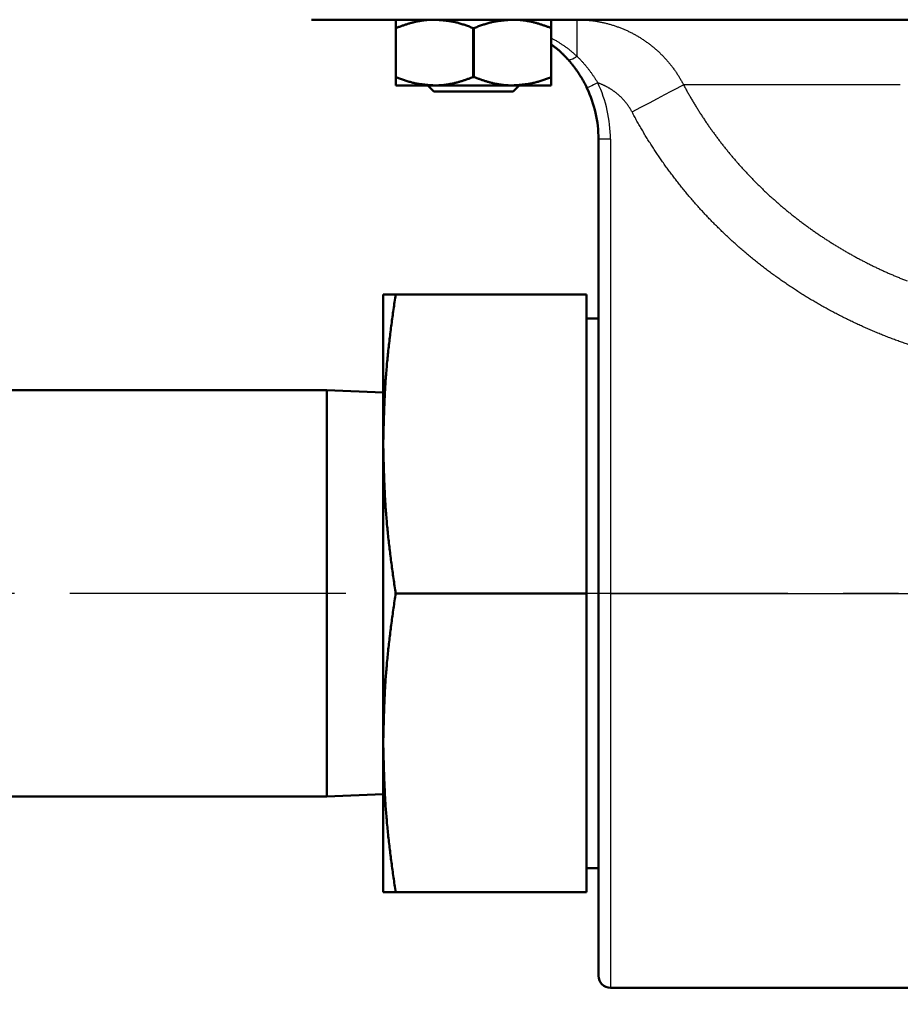
# Model space of a CAD drawing. Units: millimetres. Extents: x 0 to 420, y 0 to 297.
# Drawn here: x 160 to 179, y 85 to 106 of the extents above; entities that cross this region are included whole.
import ezdxf

# ---------------------------------------------------------------- set-up
doc = ezdxf.new("R2010")
doc.units = ezdxf.units.MM
doc.header["$LTSCALE"] = 0.18189
doc.linetypes.add('CENTER', pattern=[50.8, 31.75, -6.35, 6.35, -6.35])
doc.layers.add('NoLayerName_001', color=7, linetype='Continuous')
doc.layers.add('NoLayerName_002', color=7, linetype='Continuous')
doc.styles.get("Standard").update_dxf_attribs({"font": 'txt', "bigfont": 'extfont2'})
doc.dimstyles.get("Standard").update_dxf_attribs({"dimtxt": 2.5, "dimasz": 2.5, "dimexe": 1.25, "dimexo": 0.625, "dimtad": 1, "dimzin": 0, "dimdsep": 46, "dimtxsty": 'Standard', "dimcen": 2.5, "dimadec": 0, "dimazin": 0, "dimtfac": 0.75, "dimtmove": 0, "dimatfit": 3, "dimfxl": 1, "dimarcsym": 0})

msp = doc.modelspace()

# ---------------------------------------------------------------- linework, layer by layer
at = {"layer": 'NoLayerName_001', "color": 7, "linetype": 'Continuous', "lineweight": 50}
for p, q in [((251.71, 105.624), (166.21, 105.624)), ((167.974, 105.449), (167.974, 104.424)), ((169.591, 105.449), (169.591, 104.424)), ((169.606, 105.449), (169.591, 105.449)), ((169.606, 105.449), (169.606, 104.424)), ((171.224, 105.449), (171.224, 104.424)), ((169.591, 104.424), (169.606, 104.424)), ((168.783, 104.249), (167.974, 104.249)), ((168.646, 104.249), (168.771, 104.124)), ((170.415, 104.249), (168.783, 104.249)), ((171.224, 104.249), (170.415, 104.249)), ((170.426, 104.124), (170.551, 104.249)), ((168.771, 104.124), (170.426, 104.124)), ((172.21, 93.624), (172.21, 103.124)), ((167.71, 96.749), (167.71, 99.874)), ((171.96, 99.874), (167.969, 99.874)), ((171.96, 93.624), (171.96, 99.874)), ((172.21, 99.374), (171.96, 99.374)), ((166.533, 97.874), (157.429, 97.874)), ((167.71, 97.823), (166.533, 97.874)), ((166.533, 96.629), (166.533, 97.874)), ((166.533, 89.374), (166.533, 96.629)), ((167.71, 96.749), (167.71, 90.499)), ((171.96, 93.624), (167.969, 93.624)), ((171.96, 87.374), (171.96, 93.624)), ((172.21, 85.624), (172.21, 93.624)), ((167.71, 90.499), (167.71, 87.374)), ((166.533, 89.374), (167.71, 89.424)), ((157.429, 89.374), (166.533, 89.374)), ((171.96, 87.874), (172.21, 87.874)), ((171.96, 87.374), (167.969, 87.374)), ((172.46, 85.374), (182.21, 85.374))]:
    msp.add_line(p, q, dxfattribs=at)
at = {"layer": 'NoLayerName_001', "color": 8, "linetype": 'Continuous', "lineweight": 25}
for p, q in [((171.762, 104.858), (171.762, 105.624)), ((178.518, 104.262), (173.987, 104.262)), ((172.46, 103.124), (172.21, 103.124)), ((172.46, 103.124), (172.46, 93.624)), ((172.46, 93.624), (172.21, 93.624)), ((172.46, 93.624), (172.46, 85.374)), ((172.46, 93.624), (182.674, 93.624))]:
    msp.add_line(p, q, dxfattribs=at)
for points in [[(171.762, 104.858), (171.73, 104.835), (171.699, 104.816), (171.671, 104.8), (171.644, 104.789), (171.621, 104.782), (171.601, 104.779), (171.586, 104.782), (171.575, 104.788)], [(172.195, 104.301), (172.151, 104.28), (172.109, 104.26), (172.07, 104.241), (172.036, 104.225), (172.007, 104.212), (171.987, 104.202), (171.974, 104.196), (171.969, 104.194)], [(172.912, 103.693), (173.096, 103.791), (173.275, 103.885), (173.444, 103.975), (173.598, 104.056), (173.732, 104.128), (173.844, 104.187), (173.93, 104.232), (173.987, 104.262)]]:
    msp.add_lwpolyline(points, dxfattribs=at)
msp.add_arc((169.71, 103.124), 2.75, 0, 25.3497, dxfattribs=at)
at = {"layer": 'NoLayerName_001', "color": 7, "linetype": 'Continuous', "lineweight": 50}
for centre, radius, start, end in [((169.71, 103.124), 2.5, 0, 25.3497), ((172.46, 85.624), 0.25, 180, 270)]:
    msp.add_arc(centre, radius, start, end, dxfattribs=at)
for points, knots in [([(168.783, 105.624), (168.772, 105.623), (168.749, 105.623), (168.716, 105.622), (168.683, 105.621), (168.65, 105.619), (168.617, 105.616), (168.584, 105.613), (168.551, 105.609), (168.519, 105.604), (168.486, 105.599), (168.453, 105.593), (168.42, 105.587), (168.388, 105.58), (168.355, 105.572), (168.323, 105.564), (168.291, 105.556), (168.259, 105.546), (168.227, 105.537), (168.195, 105.526), (168.163, 105.516), (168.132, 105.505), (168.1, 105.494), (168.068, 105.483), (168.026, 105.468), (167.995, 105.456), (167.974, 105.449)], [0, 0, 0, 0, 0.0330488, 0.0661011, 0.0991666, 0.1322546, 0.1653668, 0.1985043, 0.2316673, 0.2648559, 0.2980697, 0.3313079, 0.3645696, 0.3978531, 0.4311567, 0.4644785, 0.4978204, 0.5311888, 0.5645879, 0.5980197, 0.6314845, 0.6649805, 0.6985049, 0.7320534, 0.7656207, 0.832788, 0.832788, 0.832788, 0.832788]), ([(169.591, 105.449), (169.578, 105.453), (169.552, 105.463), (169.512, 105.478), (169.473, 105.492), (169.433, 105.506), (169.394, 105.52), (169.354, 105.533), (169.314, 105.545), (169.274, 105.556), (169.234, 105.567), (169.194, 105.576), (169.153, 105.584), (169.112, 105.591), (169.071, 105.597), (169.03, 105.603), (168.989, 105.607), (168.948, 105.611), (168.907, 105.615), (168.865, 105.618), (168.824, 105.621), (168.796, 105.623), (168.783, 105.624)], [0, 0, 0, 0, 0.0421301, 0.0842366, 0.1262967, 0.16829, 0.2101989, 0.2520102, 0.293716, 0.3353149, 0.3768129, 0.4182249, 0.4595778, 0.5009053, 0.5422339, 0.5835814, 0.6249586, 0.6663701, 0.7078152, 0.749289, 0.7907837, 0.8322894, 0.8322894, 0.8322894, 0.8322894]), ([(169.606, 105.449), (169.619, 105.453), (169.645, 105.463), (169.685, 105.478), (169.724, 105.492), (169.764, 105.506), (169.804, 105.52), (169.843, 105.533), (169.883, 105.545), (169.923, 105.556), (169.963, 105.567), (170.004, 105.576), (170.044, 105.584), (170.085, 105.591), (170.126, 105.597), (170.167, 105.603), (170.208, 105.607), (170.249, 105.611), (170.291, 105.615), (170.332, 105.618), (170.373, 105.621), (170.401, 105.623), (170.415, 105.624)], [0, 0, 0, 0, 0.0421301, 0.0842366, 0.1262967, 0.16829, 0.2101989, 0.2520102, 0.293716, 0.3353149, 0.3768129, 0.4182249, 0.4595778, 0.5009053, 0.5422339, 0.5835814, 0.6249586, 0.6663701, 0.7078152, 0.749289, 0.7907837, 0.8322894, 0.8322894, 0.8322894, 0.8322894]), ([(170.415, 105.624), (170.426, 105.623), (170.448, 105.623), (170.481, 105.622), (170.514, 105.621), (170.547, 105.619), (170.58, 105.616), (170.613, 105.613), (170.646, 105.609), (170.679, 105.604), (170.712, 105.599), (170.744, 105.593), (170.777, 105.587), (170.809, 105.58), (170.842, 105.572), (170.874, 105.564), (170.906, 105.556), (170.938, 105.546), (170.97, 105.537), (171.002, 105.526), (171.034, 105.516), (171.066, 105.505), (171.097, 105.494), (171.129, 105.483), (171.171, 105.468), (171.203, 105.456), (171.224, 105.449)], [0, 0, 0, 0, 0.0330483, 0.0661001, 0.0991652, 0.1322528, 0.1653649, 0.1985021, 0.231665, 0.2648535, 0.2980673, 0.3313055, 0.3645671, 0.3978506, 0.4311543, 0.464476, 0.4978179, 0.5311862, 0.5645852, 0.598017, 0.6314816, 0.6649775, 0.6985018, 0.7320501, 0.7656173, 0.8327842, 0.8327842, 0.8327842, 0.8327842]), ([(171.575, 104.788), (171.564, 104.8), (171.547, 104.818), (171.525, 104.842), (171.508, 104.86), (171.491, 104.878), (171.474, 104.895), (171.457, 104.912), (171.44, 104.929), (171.423, 104.946), (171.405, 104.962), (171.388, 104.978), (171.37, 104.993), (171.352, 105.008), (171.334, 105.023), (171.316, 105.037), (171.298, 105.051), (171.279, 105.064), (171.261, 105.078), (171.242, 105.091), (171.23, 105.1), (171.224, 105.104)], [0, 0, 0, 0, 0.0490931, 0.0735941, 0.098041, 0.1224166, 0.1467043, 0.1708885, 0.1949547, 0.2188898, 0.242682, 0.2663214, 0.2898004, 0.3131163, 0.3362895, 0.3593467, 0.3823119, 0.4052066, 0.4280502, 0.4508606, 0.4736546, 0.4736546, 0.4736546, 0.4736546]), ([(171.969, 104.194), (171.965, 104.203), (171.957, 104.22), (171.944, 104.247), (171.93, 104.273), (171.917, 104.298), (171.903, 104.324), (171.889, 104.349), (171.875, 104.374), (171.86, 104.399), (171.845, 104.424), (171.83, 104.448), (171.815, 104.473), (171.799, 104.497), (171.783, 104.52), (171.767, 104.544), (171.751, 104.568), (171.734, 104.591), (171.718, 104.614), (171.7, 104.636), (171.683, 104.659), (171.666, 104.681), (171.648, 104.703), (171.63, 104.725), (171.612, 104.746), (171.594, 104.768), (171.581, 104.781), (171.575, 104.788)], [0, 0, 0, 0, 0.0293522, 0.0586208, 0.0878096, 0.1169226, 0.1459635, 0.1749362, 0.2038443, 0.2326917, 0.2614818, 0.2902183, 0.3189048, 0.3475446, 0.3761454, 0.4047314, 0.4332981, 0.4618366, 0.4903374, 0.5187913, 0.547189, 0.5755209, 0.6037776, 0.6319495, 0.6600271, 0.6880009, 0.7158612, 0.7158612, 0.7158612, 0.7158612]), ([(167.974, 104.424), (167.987, 104.419), (168.013, 104.409), (168.053, 104.394), (168.092, 104.38), (168.132, 104.366), (168.171, 104.352), (168.211, 104.339), (168.251, 104.327), (168.291, 104.316), (168.331, 104.305), (168.372, 104.296), (168.412, 104.288), (168.453, 104.281), (168.494, 104.275), (168.535, 104.27), (168.576, 104.265), (168.617, 104.261), (168.658, 104.257), (168.7, 104.254), (168.741, 104.251), (168.769, 104.249), (168.783, 104.249)], [0, 0, 0, 0, 0.0421304, 0.0842371, 0.1262974, 0.1682909, 0.2102, 0.2520116, 0.2937176, 0.3353167, 0.3768149, 0.4182271, 0.4595801, 0.5009078, 0.5422365, 0.5835842, 0.6249616, 0.6663732, 0.7078183, 0.7492923, 0.7907871, 0.8322929, 0.8322929, 0.8322929, 0.8322929]), ([(168.783, 104.249), (168.794, 104.249), (168.816, 104.249), (168.849, 104.25), (168.882, 104.251), (168.915, 104.253), (168.948, 104.256), (168.981, 104.259), (169.014, 104.263), (169.046, 104.268), (169.079, 104.273), (169.112, 104.279), (169.145, 104.285), (169.177, 104.292), (169.21, 104.3), (169.242, 104.308), (169.274, 104.317), (169.306, 104.326), (169.338, 104.336), (169.37, 104.346), (169.402, 104.356), (169.433, 104.367), (169.465, 104.378), (169.497, 104.389), (169.539, 104.404), (169.57, 104.416), (169.591, 104.424)], [0, 0, 0, 0, 0.0330481, 0.0660998, 0.0991647, 0.1322523, 0.1653642, 0.1985015, 0.2316643, 0.2648528, 0.2980666, 0.3313049, 0.3645666, 0.3978501, 0.4311538, 0.4644756, 0.4978175, 0.5311858, 0.5645849, 0.5980167, 0.6314813, 0.6649773, 0.6985016, 0.7320499, 0.7656171, 0.8327842, 0.8327842, 0.8327842, 0.8327842]), ([(170.415, 104.249), (170.404, 104.249), (170.382, 104.249), (170.349, 104.25), (170.316, 104.251), (170.283, 104.253), (170.25, 104.256), (170.217, 104.259), (170.184, 104.263), (170.151, 104.268), (170.118, 104.273), (170.085, 104.279), (170.053, 104.285), (170.02, 104.292), (169.988, 104.3), (169.955, 104.308), (169.923, 104.317), (169.891, 104.326), (169.859, 104.336), (169.827, 104.346), (169.796, 104.356), (169.764, 104.367), (169.732, 104.378), (169.701, 104.389), (169.658, 104.404), (169.627, 104.416), (169.606, 104.424)], [0, 0, 0, 0, 0.0330481, 0.0660998, 0.0991647, 0.1322523, 0.1653642, 0.1985015, 0.2316643, 0.2648528, 0.2980666, 0.3313049, 0.3645666, 0.3978501, 0.4311538, 0.4644756, 0.4978175, 0.5311858, 0.5645849, 0.5980167, 0.6314813, 0.6649773, 0.6985016, 0.7320499, 0.7656171, 0.8327842, 0.8327842, 0.8327842, 0.8327842]), ([(171.224, 104.424), (171.21, 104.419), (171.184, 104.409), (171.145, 104.394), (171.105, 104.38), (171.066, 104.366), (171.026, 104.352), (170.986, 104.339), (170.946, 104.327), (170.906, 104.316), (170.866, 104.305), (170.826, 104.296), (170.785, 104.288), (170.744, 104.281), (170.704, 104.275), (170.663, 104.27), (170.621, 104.265), (170.58, 104.261), (170.539, 104.257), (170.498, 104.254), (170.456, 104.251), (170.429, 104.249), (170.415, 104.249)], [0, 0, 0, 0, 0.0421301, 0.0842366, 0.1262967, 0.16829, 0.2101989, 0.2520102, 0.293716, 0.3353149, 0.3768129, 0.4182249, 0.4595777, 0.5009053, 0.5422338, 0.5835814, 0.6249586, 0.6663701, 0.7078151, 0.749289, 0.7907837, 0.8322894, 0.8322894, 0.8322894, 0.8322894]), ([(167.969, 99.874), (167.955, 99.77), (167.932, 99.614), (167.904, 99.406), (167.883, 99.251), (167.862, 99.095), (167.843, 98.939), (167.825, 98.783), (167.808, 98.627), (167.792, 98.471), (167.779, 98.315), (167.766, 98.159), (167.756, 98.002), (167.747, 97.846), (167.74, 97.689), (167.733, 97.532), (167.727, 97.376), (167.722, 97.219), (167.716, 97.01), (167.713, 96.853), (167.71, 96.749)], [0, 0, 0, 0, 0.314461, 0.471657, 0.628812, 0.785917, 0.942963, 1.099946, 1.256865, 1.413723, 1.570529, 1.7273, 1.884054, 2.040809, 2.197575, 2.35436, 2.511165, 2.667991, 2.824835, 3.138554, 3.138554, 3.138554, 3.138554]), ([(167.71, 99.874), (167.714, 99.874), (167.72, 99.874), (167.73, 99.874), (167.738, 99.874), (167.771, 99.874), (167.805, 99.874), (167.844, 99.874), (167.87, 99.874), (167.905, 99.874), (167.94, 99.874), (167.962, 99.874), (167.969, 99.874)], [0, 0, 0, 0, 0.0122847, 0.0172335, 0.0295094, 0.0372026, 0.1149777, 0.133196, 0.1525069, 0.1936776, 0.2370333, 0.2590753, 0.2590753, 0.2590753, 0.2590753]), ([(167.71, 96.749), (167.713, 96.644), (167.716, 96.487), (167.722, 96.278), (167.727, 96.121), (167.733, 95.965), (167.739, 95.808), (167.747, 95.651), (167.756, 95.495), (167.766, 95.339), (167.779, 95.182), (167.792, 95.026), (167.808, 94.87), (167.825, 94.714), (167.843, 94.558), (167.862, 94.402), (167.883, 94.246), (167.904, 94.091), (167.932, 93.883), (167.955, 93.727), (167.969, 93.624)], [0, 0, 0, 0, 0.313718, 0.470561, 0.627387, 0.784191, 0.940975, 1.09774, 1.254495, 1.411249, 1.568019, 1.724826, 1.881685, 2.038605, 2.195589, 2.352636, 2.509741, 2.666897, 2.824093, 3.138555, 3.138555, 3.138555, 3.138555]), ([(167.969, 93.624), (167.955, 93.52), (167.932, 93.364), (167.904, 93.156), (167.883, 93.001), (167.862, 92.845), (167.843, 92.689), (167.825, 92.533), (167.808, 92.377), (167.792, 92.221), (167.779, 92.065), (167.766, 91.909), (167.756, 91.752), (167.747, 91.596), (167.74, 91.439), (167.733, 91.282), (167.727, 91.126), (167.722, 90.969), (167.716, 90.76), (167.713, 90.603), (167.71, 90.499)], [0, 0, 0, 0, 0.314461, 0.471657, 0.628812, 0.785917, 0.942963, 1.099946, 1.256864, 1.413722, 1.570529, 1.727299, 1.884053, 2.040808, 2.197574, 2.354359, 2.511164, 2.66799, 2.824834, 3.138554, 3.138554, 3.138554, 3.138554]), ([(167.71, 90.499), (167.713, 90.394), (167.716, 90.237), (167.722, 90.028), (167.727, 89.871), (167.733, 89.715), (167.739, 89.558), (167.747, 89.401), (167.756, 89.245), (167.766, 89.089), (167.779, 88.932), (167.792, 88.776), (167.808, 88.62), (167.825, 88.464), (167.843, 88.308), (167.862, 88.152), (167.883, 87.996), (167.904, 87.841), (167.932, 87.633), (167.955, 87.477), (167.969, 87.374)], [0, 0, 0, 0, 0.313719, 0.470562, 0.627387, 0.784192, 0.940975, 1.097741, 1.254495, 1.411249, 1.56802, 1.724827, 1.881686, 2.038606, 2.19559, 2.352637, 2.509742, 2.666898, 2.824094, 3.138556, 3.138556, 3.138556, 3.138556])]:
    msp.add_open_spline(points, degree=3, knots=knots, dxfattribs=at)
for points in [[(167.974, 105.449), (167.974, 105.478), (167.974, 105.536), (167.974, 105.594), (167.974, 105.624)], [(171.224, 105.449), (171.224, 105.478), (171.224, 105.536), (171.224, 105.594), (171.224, 105.624)], [(167.974, 104.249), (167.974, 104.278), (167.974, 104.336), (167.974, 104.394), (167.974, 104.424)], [(171.224, 104.249), (171.224, 104.278), (171.224, 104.336), (171.224, 104.394), (171.224, 104.424)], [(167.969, 87.374), (167.926, 87.374), (167.84, 87.374), (167.753, 87.374), (167.71, 87.374)]]:
    msp.add_open_spline(points, degree=3, dxfattribs=at)
at = {"layer": 'NoLayerName_001', "color": 8, "linetype": 'Continuous', "lineweight": 25}
for points, knots in [([(171.762, 105.624), (171.774, 105.623), (171.798, 105.623), (171.835, 105.623), (171.872, 105.621), (171.908, 105.619), (171.945, 105.617), (171.982, 105.614), (172.018, 105.61), (172.054, 105.606), (172.091, 105.602), (172.127, 105.597), (172.164, 105.591), (172.2, 105.585), (172.236, 105.578), (172.272, 105.571), (172.307, 105.563), (172.343, 105.555), (172.379, 105.546), (172.414, 105.537), (172.449, 105.527), (172.484, 105.517), (172.518, 105.506), (172.553, 105.495), (172.587, 105.483), (172.621, 105.471), (172.655, 105.459), (172.689, 105.445), (172.723, 105.432), (172.756, 105.417), (172.79, 105.403), (172.823, 105.387), (172.856, 105.372), (172.888, 105.355), (172.921, 105.339), (172.953, 105.321), (172.985, 105.304), (173.017, 105.286), (173.049, 105.267), (173.08, 105.248), (173.101, 105.235), (173.111, 105.228)], [0, 0, 0, 0, 0.036777, 0.073517, 0.110225, 0.146911, 0.183583, 0.220248, 0.256914, 0.29359, 0.330282, 0.366994, 0.403703, 0.4404, 0.477077, 0.513724, 0.550333, 0.586895, 0.623403, 0.659846, 0.696218, 0.732545, 0.768845, 0.805128, 0.841399, 0.877667, 0.91394, 0.950224, 0.986529, 1.022861, 1.059246, 1.095709, 1.132239, 1.168827, 1.20546, 1.242129, 1.278822, 1.31553, 1.352241, 1.388937, 1.425571, 1.425571, 1.425571, 1.425571]), ([(171.224, 105.242), (171.233, 105.237), (171.252, 105.226), (171.28, 105.21), (171.308, 105.193), (171.336, 105.177), (171.364, 105.16), (171.392, 105.143), (171.419, 105.126), (171.447, 105.108), (171.474, 105.09), (171.501, 105.071), (171.528, 105.052), (171.555, 105.032), (171.581, 105.011), (171.607, 104.99), (171.633, 104.969), (171.659, 104.947), (171.685, 104.925), (171.71, 104.903), (171.736, 104.88), (171.753, 104.866), (171.762, 104.858)], [0, 0, 0, 0, 0.0324591, 0.0649263, 0.0974101, 0.1299197, 0.1624652, 0.195058, 0.2277112, 0.2604398, 0.293261, 0.3261946, 0.359263, 0.3924886, 0.4258725, 0.4594035, 0.4930668, 0.5268447, 0.5607171, 0.594662, 0.6286561, 0.662675, 0.662675, 0.662675, 0.662675]), ([(173.111, 105.228), (173.121, 105.222), (173.142, 105.208), (173.172, 105.188), (173.202, 105.167), (173.232, 105.146), (173.261, 105.124), (173.29, 105.102), (173.319, 105.08), (173.347, 105.057), (173.375, 105.034), (173.402, 105.01), (173.43, 104.986), (173.457, 104.962), (173.483, 104.937), (173.509, 104.911), (173.535, 104.886), (173.561, 104.86), (173.586, 104.833), (173.611, 104.806), (173.636, 104.779), (173.66, 104.751), (173.684, 104.723), (173.707, 104.694), (173.73, 104.665), (173.752, 104.636), (173.774, 104.607), (173.796, 104.577), (173.817, 104.547), (173.838, 104.516), (173.858, 104.486), (173.878, 104.455), (173.897, 104.423), (173.916, 104.392), (173.935, 104.36), (173.953, 104.328), (173.97, 104.295), (173.982, 104.273), (173.987, 104.262)], [0, 0, 0, 0, 0.03657, 0.073085, 0.109552, 0.145979, 0.182373, 0.218743, 0.255096, 0.291441, 0.327785, 0.364135, 0.4005, 0.436888, 0.473306, 0.509763, 0.546265, 0.582821, 0.619438, 0.656125, 0.69288, 0.72969, 0.766538, 0.80341, 0.840291, 0.877165, 0.914018, 0.950834, 0.987602, 1.024355, 1.061109, 1.097874, 1.134656, 1.171463, 1.208305, 1.245189, 1.282122, 1.319114, 1.319114, 1.319114, 1.319114]), ([(171.762, 104.858), (171.768, 104.852), (171.781, 104.839), (171.801, 104.819), (171.82, 104.799), (171.839, 104.778), (171.858, 104.758), (171.877, 104.737), (171.896, 104.716), (171.914, 104.694), (171.933, 104.673), (171.951, 104.651), (171.969, 104.629), (171.986, 104.607), (172.004, 104.585), (172.021, 104.562), (172.038, 104.539), (172.054, 104.516), (172.071, 104.493), (172.087, 104.47), (172.103, 104.446), (172.119, 104.423), (172.135, 104.399), (172.15, 104.375), (172.166, 104.35), (172.181, 104.326), (172.19, 104.309), (172.195, 104.301)], [0, 0, 0, 0, 0.0277613, 0.0556078, 0.083532, 0.1115266, 0.139584, 0.1676967, 0.1958573, 0.2240582, 0.252292, 0.2805512, 0.3088283, 0.3371159, 0.3654106, 0.3937324, 0.4220876, 0.4504787, 0.4789084, 0.5073793, 0.5358941, 0.5644552, 0.5930654, 0.6217272, 0.6504432, 0.6792159, 0.7080478, 0.7080478, 0.7080478, 0.7080478]), ([(172.314, 104.254), (172.307, 104.256), (172.294, 104.262), (172.275, 104.271), (172.255, 104.279), (172.235, 104.286), (172.215, 104.294), (172.202, 104.299), (172.195, 104.301)], [0, 0, 0, 0, 0.0213345, 0.0426461, 0.0639376, 0.0852122, 0.1064728, 0.1277222, 0.1277222, 0.1277222, 0.1277222]), ([(172.912, 103.693), (172.909, 103.699), (172.902, 103.712), (172.891, 103.731), (172.88, 103.749), (172.869, 103.768), (172.858, 103.786), (172.846, 103.804), (172.834, 103.821), (172.821, 103.839), (172.809, 103.856), (172.796, 103.873), (172.782, 103.89), (172.769, 103.907), (172.755, 103.923), (172.741, 103.939), (172.726, 103.955), (172.712, 103.971), (172.697, 103.986), (172.682, 104.001), (172.666, 104.016), (172.651, 104.031), (172.635, 104.045), (172.619, 104.059), (172.603, 104.072), (172.586, 104.086), (172.569, 104.099), (172.553, 104.112), (172.535, 104.125), (172.518, 104.137), (172.501, 104.149), (172.483, 104.161), (172.465, 104.172), (172.446, 104.183), (172.428, 104.194), (172.409, 104.205), (172.391, 104.215), (172.372, 104.225), (172.352, 104.235), (172.333, 104.245), (172.32, 104.251), (172.314, 104.254)], [0, 0, 0, 0, 0.0215471, 0.0430577, 0.0645382, 0.0859951, 0.107435, 0.1288643, 0.1502894, 0.1717167, 0.1931525, 0.2146031, 0.2360747, 0.257562, 0.279039, 0.3005027, 0.3219509, 0.3433817, 0.3647927, 0.3861816, 0.4075462, 0.428884, 0.4501924, 0.4714691, 0.4927152, 0.5139535, 0.5351931, 0.5564399, 0.5776997, 0.5989782, 0.6202814, 0.6416151, 0.6629853, 0.6843977, 0.7058584, 0.7273699, 0.7488674, 0.7703257, 0.7917482, 0.8131382, 0.8344988, 0.8344988, 0.8344988, 0.8344988]), ([(173.987, 104.262), (174, 104.238), (174.026, 104.19), (174.066, 104.118), (174.106, 104.047), (174.147, 103.976), (174.188, 103.906), (174.231, 103.836), (174.273, 103.766), (174.317, 103.697), (174.361, 103.629), (174.405, 103.561), (174.45, 103.493), (174.496, 103.426), (174.542, 103.36), (174.589, 103.294), (174.637, 103.228), (174.685, 103.163), (174.734, 103.098), (174.783, 103.034), (174.833, 102.97), (174.884, 102.907), (174.935, 102.844), (174.987, 102.781), (175.039, 102.719), (175.092, 102.658), (175.145, 102.597), (175.199, 102.536), (175.254, 102.476), (175.309, 102.416), (175.365, 102.357), (175.422, 102.299), (175.479, 102.24), (175.537, 102.183), (175.595, 102.125), (175.654, 102.068), (175.713, 102.012), (175.773, 101.956), (175.834, 101.901), (175.895, 101.846), (175.936, 101.81), (175.956, 101.792)], [0, 0, 0, 0, 0.082177, 0.164226, 0.246154, 0.327969, 0.409679, 0.491292, 0.572815, 0.654257, 0.735624, 0.816924, 0.898165, 0.979354, 1.060498, 1.141605, 1.222682, 1.303735, 1.384772, 1.465799, 1.546825, 1.627855, 1.708897, 1.789958, 1.871044, 1.952164, 2.033322, 2.114528, 2.195786, 2.277106, 2.358492, 2.439953, 2.521495, 2.603127, 2.684853, 2.766683, 2.848624, 2.930681, 3.012768, 3.094804, 3.176777, 3.176777, 3.176777, 3.176777]), ([(174.239, 101.774), (174.216, 101.801), (174.169, 101.854), (174.101, 101.935), (174.033, 102.016), (173.965, 102.098), (173.899, 102.181), (173.834, 102.264), (173.77, 102.348), (173.706, 102.433), (173.643, 102.518), (173.582, 102.605), (173.521, 102.691), (173.461, 102.779), (173.402, 102.867), (173.344, 102.956), (173.287, 103.046), (173.23, 103.136), (173.175, 103.227), (173.12, 103.319), (173.067, 103.411), (173.014, 103.504), (172.962, 103.598), (172.929, 103.661), (172.912, 103.693)], [0, 0, 0, 0, 0.106088, 0.212115, 0.318094, 0.424036, 0.529954, 0.635859, 0.741763, 0.847678, 0.953617, 1.05959, 1.165611, 1.271691, 1.377843, 1.484078, 1.590411, 1.696854, 1.803418, 1.910119, 2.016967, 2.123978, 2.231163, 2.338537, 2.338537, 2.338537, 2.338537]), ([(177.536, 99.296), (177.503, 99.312), (177.439, 99.342), (177.344, 99.39), (177.248, 99.438), (177.154, 99.487), (177.06, 99.537), (176.967, 99.588), (176.874, 99.64), (176.782, 99.693), (176.69, 99.747), (176.6, 99.801), (176.509, 99.857), (176.419, 99.913), (176.33, 99.97), (176.242, 100.029), (176.154, 100.088), (176.066, 100.148), (175.98, 100.209), (175.893, 100.271), (175.808, 100.333), (175.723, 100.397), (175.639, 100.462), (175.555, 100.527), (175.472, 100.594), (175.389, 100.661), (175.307, 100.73), (175.226, 100.799), (175.145, 100.869), (175.065, 100.94), (174.985, 101.013), (174.907, 101.085), (174.829, 101.159), (174.752, 101.234), (174.676, 101.309), (174.601, 101.385), (174.527, 101.461), (174.454, 101.538), (174.381, 101.616), (174.31, 101.695), (174.263, 101.748), (174.239, 101.774)], [0, 0, 0, 0, 0.106868, 0.213602, 0.320212, 0.426709, 0.533105, 0.639411, 0.745637, 0.851796, 0.957898, 1.063953, 1.169974, 1.275971, 1.381955, 1.487937, 1.593928, 1.69994, 1.805983, 1.912069, 2.01821, 2.124417, 2.230702, 2.337075, 2.44355, 2.550145, 2.656908, 2.763826, 2.870874, 2.978028, 3.085264, 3.192553, 3.299727, 3.40673, 3.513576, 3.620277, 3.726846, 3.833294, 3.939634, 4.045879, 4.152039, 4.152039, 4.152039, 4.152039]), ([(175.956, 101.792), (175.977, 101.774), (176.018, 101.738), (176.081, 101.685), (176.143, 101.633), (176.207, 101.581), (176.27, 101.53), (176.334, 101.48), (176.399, 101.43), (176.463, 101.381), (176.528, 101.333), (176.594, 101.285), (176.66, 101.237), (176.726, 101.191), (176.793, 101.145), (176.86, 101.099), (176.928, 101.054), (176.996, 101.01), (177.064, 100.966), (177.133, 100.923), (177.202, 100.881), (177.271, 100.839), (177.341, 100.798), (177.411, 100.757), (177.482, 100.717), (177.553, 100.677), (177.625, 100.639), (177.696, 100.6), (177.769, 100.563), (177.841, 100.526), (177.914, 100.489), (177.988, 100.454), (178.061, 100.418), (178.135, 100.384), (178.21, 100.35), (178.285, 100.316), (178.36, 100.284), (178.436, 100.252), (178.511, 100.22), (178.587, 100.189), (178.638, 100.17), (178.663, 100.16)], [0, 0, 0, 0, 0.081899, 0.163713, 0.24543, 0.327039, 0.408545, 0.489978, 0.571345, 0.652653, 0.733908, 0.815118, 0.896288, 0.977426, 1.058538, 1.139631, 1.220711, 1.301784, 1.382857, 1.463937, 1.545029, 1.62614, 1.707276, 1.788444, 1.86965, 1.9509, 2.032201, 2.113559, 2.19498, 2.27647, 2.358037, 2.439685, 2.521423, 2.603255, 2.685188, 2.767182, 2.849192, 2.931197, 3.013173, 3.095098, 3.176948, 3.176948, 3.176948, 3.176948]), ([(181.527, 98.27), (181.491, 98.273), (181.42, 98.277), (181.313, 98.286), (181.207, 98.295), (181.101, 98.305), (180.995, 98.316), (180.889, 98.329), (180.783, 98.342), (180.678, 98.356), (180.573, 98.371), (180.468, 98.388), (180.363, 98.405), (180.259, 98.423), (180.155, 98.442), (180.051, 98.463), (179.947, 98.484), (179.844, 98.506), (179.741, 98.529), (179.638, 98.553), (179.535, 98.579), (179.433, 98.605), (179.331, 98.632), (179.229, 98.66), (179.127, 98.689), (179.026, 98.72), (178.925, 98.751), (178.824, 98.783), (178.723, 98.816), (178.622, 98.851), (178.522, 98.886), (178.422, 98.922), (178.322, 98.96), (178.223, 98.998), (178.124, 99.038), (178.025, 99.078), (177.926, 99.12), (177.828, 99.162), (177.73, 99.206), (177.632, 99.25), (177.568, 99.281), (177.536, 99.296)], [0, 0, 0, 0, 0.107248, 0.214325, 0.321241, 0.428005, 0.534629, 0.641123, 0.747495, 0.853757, 0.959919, 1.06599, 1.17198, 1.2779, 1.383759, 1.489567, 1.595333, 1.701069, 1.806783, 1.912485, 2.018185, 2.123894, 2.229621, 2.335377, 2.441172, 2.547015, 2.652917, 2.758889, 2.864941, 2.971084, 3.077329, 3.183686, 3.290167, 3.396809, 3.503657, 3.610666, 3.717788, 3.824973, 3.932175, 4.039331, 4.146345, 4.146345, 4.146345, 4.146345])]:
    msp.add_open_spline(points, degree=3, knots=knots, dxfattribs=at)
at = {"layer": 'NoLayerName_002', "color": 250, "linetype": 'CENTER', "lineweight": 25}
msp.add_line((268.571, 93.624), (149.349, 93.624), dxfattribs=at)

# ---------------------------------------------------------------- leaders
at = {"layer": 'NoLayerName_001', "color": 7, "linetype": 'Continuous', "lineweight": 25, "annotation_type": 0, "has_hookline": 1, "hookline_direction": 0, "text_width": 28.706}
msp.add_leader([(151.96, 88.76), (144.919, 71.197), (146.419, 71.197)], dimstyle='Standard', override={"dimtxt": 4, "dimasz": 1.5, "dimgap": 1, "dimldrblk": 'OPEN30'}, dxfattribs=at)

doc.saveas('drawing.dxf')
